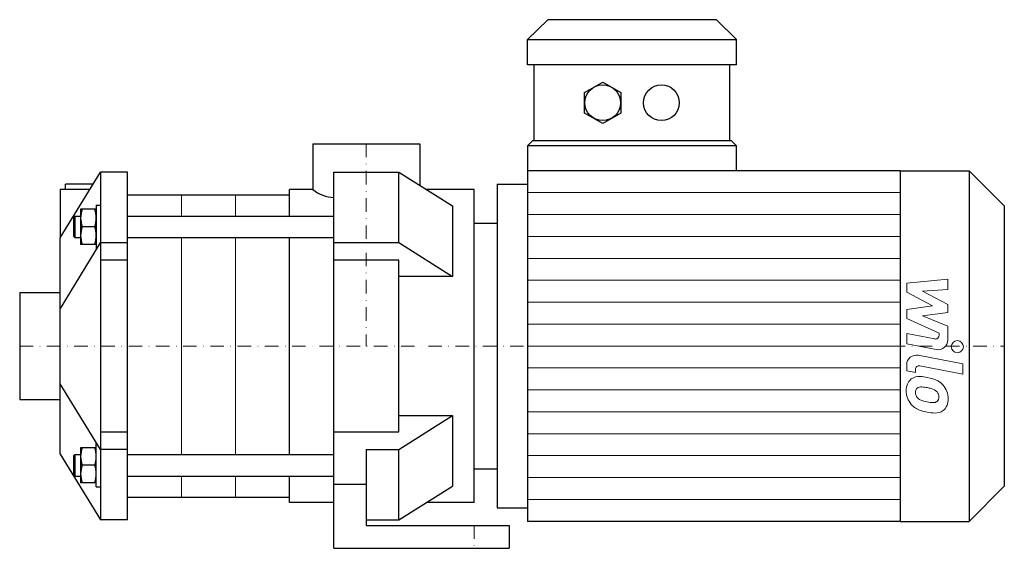
# Model space of a CAD drawing. Extents: x -128 to 236, y 0 to 196.
import ezdxf

# ---------------------------------------------------------------- set-up
doc = ezdxf.new("R2010")
doc.units = 0
doc.header["$LTSCALE"] = 10
doc.linetypes.add('DASHDOT', pattern=[1, 0.5, -0.25, 0, -0.25])
doc.layers.add('2DH_OBJ_WIL', color=124, linetype='Continuous')
doc.layers.add('CP_AXIS', color=143, linetype='DASHDOT', lineweight=18)
doc.layers.add('CP_DETAL', color=33, linetype='Continuous', lineweight=18)

msp = doc.modelspace()

# ---------------------------------------------------------------- linework, layer by layer
at = {"layer": '2DH_OBJ_WIL', "color": 124, "extrusion": (0, 1, 0)}
for p, q in [((67.25, 196), (59.75, 188.63)), ((129.75, 196), (137.25, 188.63)), ((59.75, 179.2), (59.75, 188.63)), ((137.25, 179.2), (137.25, 188.63)), ((62.25, 151.2), (62.25, 179.2)), ((134.75, 151.2), (134.75, 179.2)), ((80.88, 169.03), (87.62, 172.86)), ((87.62, 172.86), (94.38, 169.03)), ((80.88, 161.37), (80.88, 169.03)), ((94.38, 169.03), (94.38, 161.37)), ((87.62, 157.54), (80.88, 161.37)), ((94.38, 161.37), (87.62, 157.54)), ((-19.85, 150), (19.85, 150)), ((-19.85, 150), (-19.85, 133)), ((19.85, 150), (19.85, 134.58)), ((59.75, 149.24), (61.75, 151.2)), ((137.25, 149.24), (135.25, 151.2)), ((59.75, 149.24), (59.75, 140)), ((137.25, 140), (137.25, 149.24)), ((-12, 139.5), (12, 139.5)), ((12, 113.34), (12, 139.5)), ((12, 139.5), (32, 126.98)), ((59.75, 140), (59.75, 10)), ((197.9, 140), (59.75, 140)), ((197.9, 140), (197.9, 10)), ((197.9, 140), (223.5, 140)), ((223.5, 140), (223.5, 10)), ((236.5, 127), (223.5, 140)), ((-102.58, 133), (-113.5, 133)), ((-113.5, 133), (-113.5, 115.14)), ((-101.32, 135), (-111.5, 135)), ((-111.5, 133), (-111.5, 135)), ((-28.5, 123.19), (-28.5, 133)), ((-19.85, 133), (-28.5, 133)), ((40, 133), (22.38, 133)), ((40, 17), (40, 133)), ((48.5, 135), (48.5, 15)), ((48.5, 135), (59.75, 135)), ((-88.5, 131), (-28.5, 131)), ((-100.1, 125.69), (-105.9, 125.69)), ((-105.9, 125.69), (-105.9, 112.69)), ((32, 126.98), (32, 100.81)), ((236.5, 127), (236.5, 23)), ((-88.5, 123.19), (-12, 123.19)), ((40, 120.5), (48.5, 120.5)), ((-100.68, 119.19), (-105.32, 119.19)), ((-100.1, 112.99), (-100.1, 119.19)), ((-88.5, 115.19), (-12, 115.19)), ((-28.5, 34.81), (-28.5, 115.19)), ((-12, 113.34), (12, 113.34)), ((12, 113.34), (32, 100.81)), ((-100.1, 112.69), (-105.9, 112.69)), ((12, 106.84), (-12, 106.84)), ((12, 43.16), (12, 106.84)), ((32, 100.81), (12, 100.81)), ((-128.5, 94.85), (-128.5, 55.15)), ((-128.5, 94.85), (-113.5, 94.85)), ((-128.5, 55.15), (-113.5, 55.15)), ((12, 49.19), (32, 49.19)), ((12, 36.66), (32, 49.19)), ((32, 49.19), (32, 23.02)), ((-12, 43.16), (12, 43.16)), ((-100.1, 37.31), (-105.9, 37.31)), ((-105.9, 37.31), (-105.9, 24.31)), ((0, 36.66), (12, 36.66)), ((0, 36.66), (0, 23.66)), ((12, 10.5), (12, 36.66)), ((-88.5, 34.81), (-12, 34.81)), ((-100.68, 30.81), (-105.32, 30.81)), ((-100.1, 24.6), (-100.1, 30.81)), ((40, 29.5), (48.5, 29.5)), ((-88.5, 26.81), (-12, 26.81)), ((-28.5, 17), (-28.5, 26.81)), ((-100.1, 24.31), (-105.9, 24.31)), ((0, 23.66), (-12, 23.66)), ((0, 23.66), (0, 8.5)), ((12, 10.5), (32, 23.02)), ((236.5, 23), (223.5, 10)), ((-88.5, 19), (-28.5, 19)), ((-12, 17), (-28.5, 17)), ((40, 17), (22.38, 17)), ((48.5, 15), (59.75, 15)), ((0, 10.5), (12, 10.5)), ((0, 8.5), (53, 8.5)), ((53, 8.5), (53, 0)), ((197.9, 10), (59.75, 10)), ((197.9, 10), (223.5, 10)), ((-12, 0), (53, 0))]:
    msp.add_line(p, q, dxfattribs=at)
at = {"layer": '2DH_OBJ_WIL', "color": 124}
for p, q in [((129.75, 196), (67.25, 196)), ((59.75, 188.63), (137.25, 188.63)), ((137.25, 179.2), (59.75, 179.2)), ((61.75, 151.2), (135.25, 151.2)), ((137.25, 149.24), (59.75, 149.24)), ((-113.5, 115.14), (-98.5, 139.5)), ((-98.5, 139.5), (-98.5, 10.5)), ((-88.5, 139.5), (-98.5, 139.5)), ((-88.5, 10.5), (-88.5, 139.5)), ((-12, 0), (-12, 139.5)), ((-100.1, 127.19), (-98.5, 127.19)), ((-100.1, 127.19), (-100.1, 111.19)), ((-108.5, 122.69), (-108, 123.19)), ((-108.5, 122.69), (-108.5, 115.69)), ((-108, 123.19), (-108, 115.19)), ((-108, 123.19), (-105.9, 123.19)), ((-113.5, 34.86), (-113.5, 115.14)), ((-98.5, 113.49), (-113.5, 88.97)), ((-108.5, 115.69), (-108, 115.19)), ((-108, 115.19), (-105.9, 115.19)), ((-88.5, 113.31), (-98.5, 113.31)), ((-100.1, 111.19), (-99.84, 111.19)), ((-88.5, 106.84), (-98.5, 106.84)), ((-98.5, 36.69), (-113.5, 61.03)), ((-98.5, 43.16), (-88.5, 43.16)), ((-100.1, 38.81), (-99.84, 38.81)), ((-100.1, 22.81), (-100.1, 38.81)), ((-88.5, 36.69), (-98.5, 36.69)), ((-113.5, 34.86), (-98.5, 10.5)), ((-108.5, 34.31), (-108, 34.81)), ((-108.5, 34.31), (-108.5, 27.31)), ((-108, 34.81), (-108, 26.81)), ((-108, 34.81), (-105.9, 34.81)), ((-108.5, 27.31), (-108, 26.81)), ((-108, 26.81), (-105.9, 26.81)), ((-100.1, 22.81), (-98.5, 22.81)), ((-88.5, 10.5), (-98.5, 10.5))]:
    msp.add_line(p, q, dxfattribs=at)
for centre in [(87.62, 165.2), (109.38, 165.2)]:
    msp.add_circle(centre, 6.63, dxfattribs=at)
for centre, radius, start, end in [((-11.66, 143.14), 13.03, 231.0786, 268.5099), ((-96.51, 122.44), 9.39, 159.7438, 180), ((-109.49, 122.44), 9.39, 0, 20.2562), ((-96.51, 122.44), 9.39, 180, 200.2562), ((-109.49, 122.44), 9.39, 339.7438, 0), ((-96.51, 115.94), 9.39, 159.7438, 180), ((-109.49, 115.94), 9.39, 0.892, 20.2562), ((-96.51, 115.94), 9.39, 180, 200.2562), ((-109.49, 115.94), 9.39, 339.7438, 0.892), ((-96.51, 34.06), 9.39, 159.7438, 180), ((-109.49, 34.06), 9.39, 0, 20.2562), ((-96.51, 34.06), 9.39, 180, 200.2562), ((-109.49, 34.06), 9.39, 339.7438, 0), ((-96.51, 27.56), 9.39, 159.7438, 180), ((-109.49, 27.56), 9.39, 0.892, 20.2562), ((-96.51, 27.56), 9.39, 180, 200.2562), ((-109.49, 27.56), 9.39, 339.7438, 0.892)]:
    msp.add_arc(centre, radius, start, end, dxfattribs=at)
at = {"layer": 'CP_AXIS', "color": 143}
for p, q in [((0, 150), (0, 75)), ((-128.5, 75), (236.5, 75)), ((40, 8.5), (40, 0))]:
    msp.add_line(p, q, dxfattribs=at)
at = {"layer": 'CP_DETAL', "color": 33}
for p, q in [((59.75, 131.88), (197.9, 131.88)), ((-68.5, 131), (-68.5, 123.19)), ((-48.5, 131), (-48.5, 123.19)), ((59.75, 123.75), (197.9, 123.75)), ((-68.5, 115.19), (-68.5, 34.81)), ((-48.5, 115.19), (-48.5, 34.81)), ((59.75, 115.62), (197.9, 115.62)), ((59.75, 107.5), (197.9, 107.5)), ((59.75, 99.38), (197.9, 99.38)), ((200.32, 98.25), (215.51, 99.85)), ((215.51, 99.85), (215.51, 95.94)), ((200.32, 94.94), (200.32, 98.25)), ((209.85, 89.91), (200.32, 94.94)), ((215.51, 95.94), (206.12, 95.31)), ((206.12, 95.31), (215.51, 90.4)), ((59.75, 91.25), (197.9, 91.25)), ((200.32, 88.58), (209.85, 89.91)), ((200.32, 85.27), (200.32, 88.58)), ((215.51, 90.4), (215.51, 87.44)), ((212.31, 79.82), (200.32, 85.27)), ((215.51, 87.44), (206.12, 86.15)), ((206.12, 86.15), (215.51, 82.35)), ((59.75, 83.12), (197.9, 83.12)), ((215.51, 82.35), (215.52, 77.26)), ((200.31, 79.6), (210.7, 77.61)), ((200.31, 75.81), (200.31, 79.6)), ((212.31, 78.93), (212.31, 79.82)), ((59.75, 75), (197.9, 75)), ((211.24, 73.72), (200.31, 75.81)), ((204.61, 71.59), (221.08, 68.39)), ((59.75, 66.88), (197.9, 66.88)), ((200.32, 65.83), (200.32, 68.05)), ((203.53, 65.21), (200.32, 65.83)), ((203.53, 66.37), (203.53, 65.21)), ((221.08, 64.6), (205.14, 67.7)), ((221.08, 68.39), (221.08, 64.6)), ((59.75, 58.75), (197.9, 58.75)), ((59.75, 50.62), (197.9, 50.62)), ((59.75, 42.5), (197.9, 42.5)), ((59.75, 34.38), (197.9, 34.38)), ((-68.5, 26.81), (-68.5, 19)), ((-48.5, 26.81), (-48.5, 19)), ((59.75, 26.25), (197.9, 26.25)), ((59.75, 18.12), (197.9, 18.12))]:
    msp.add_line(p, q, dxfattribs=at)
msp.add_circle((219.08, 74.75), 2.25, dxfattribs=at)
for centre, radius, start, end in [((210.96, 78.93), 1.35, 259.1282, 0.0361), ((211.92, 77.25), 3.6, 259.1463, 0.1097), ((203.92, 68.05), 3.6, 79.0042, 180), ((204.88, 66.37), 1.35, 79.0041, 180), ((205.23, 58.83), 5.09, 129.1176, 184.2411), ((204.84, 59), 4.72, 83.443, 126.7902), ((204.29, 45.7), 18.03, 78.3333, 86.5259), ((205.87, 50.21), 13.3, 63.1115, 81.0742), ((208.44, 55.89), 7.08, 40.4936, 60.8647), ((207.89, 58.41), 7.74, 179.6738, 220.639), ((205.46, 57.95), 1.91, 130.254, 184.7357), ((205.61, 57.48), 2.37, 83.0647, 125.6723), ((205.18, 46.77), 13.09, 77.8511, 86.8316), ((204.06, 39.29), 20.64, 75.0104, 79.1866), ((208.59, 55.23), 4.08, 42.3225, 78.5446), ((208.15, 55.52), 7.54, 359.3287, 41.1984), ((210.24, 58.28), 6.7, 184.1845, 192.2301), ((206.36, 57.69), 2.79, 197.2372, 220.2783), ((206.81, 58.14), 3.43, 221.1381, 244.8162), ((209.9, 65.52), 11.43, 246.5302, 260.0633), ((209.49, 56.16), 2.79, 358.6944, 40.5967), ((210.55, 55.75), 1.67, 308.8919, 338.6227), ((209.73, 56.04), 2.55, 339.364, 1.2833), ((210.47, 55.09), 5.23, 309.8625, 3.7877), ((207.69, 58.31), 7.53, 221.0023, 254.0583), ((210.6, 68.48), 14.46, 259.3761, 268.4794), ((210.27, 56.29), 2.27, 268.4755, 305.933), ((212.13, 72.42), 22.32, 253.0634, 259.1605), ((211.16, 65.43), 15.28, 257.7846, 268.7587), ((211.06, 54.75), 4.6, 267.2175, 306.9176)]:
    msp.add_arc(centre, radius, start, end, dxfattribs=at)

doc.saveas('drawing.dxf')
